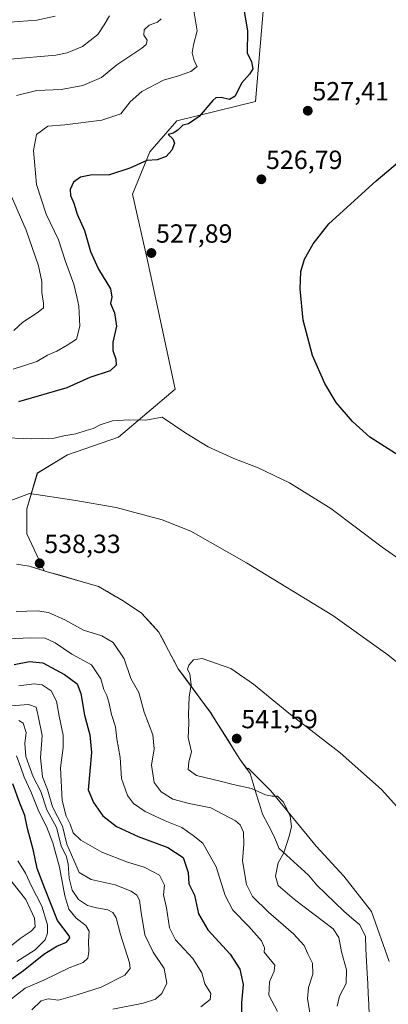
# Model space of a CAD drawing. Units: metres. Extents: x 576992 to 580454, y 4705725 to 4708077.
# Drawn here: x 577289 to 577429, y 4706580 to 4706956 of the extents above; entities that cross this region are included whole.
import ezdxf
from ezdxf.enums import TextEntityAlignment as Align

# ---------------------------------------------------------------- set-up
doc = ezdxf.new("R2010")
doc.units = ezdxf.units.M
doc.header["$MEASUREMENT"] = 0
for name, color, linetype, lineweight in [('Arbolado forestal CxS', 92, 'Continuous', 0), ('Carátula', 7, 'Continuous', 5), ('Cultivos herbáceos CxS', 92, 'Continuous', 0), ('Curva de nivel maestra', 36, 'Continuous', 30), ('Curva de nivel normal', 36, 'Continuous', 0), ('Matorral CxS', 135, 'Continuous', 0), ('Municipio', 9, 'Continuous', 13), ('Municipio CxS', 142, 'Continuous', 0), ('Punto de cota en terreno', 7, 'Continuous', 0), ('Rótulo de punto de cota en terreno', 19, 'Continuous', 0)]:
    doc.layers.add(name, color=color, linetype=linetype, lineweight=lineweight)
doc.styles.add('Arial', font='txt', dxfattribs={"height": 0.2})

# ---------------------------------------------------------------- blocks, each defined once
blk = doc.blocks.new('*U150')
at = {"layer": 'Cultivos herbáceos CxS', "color": 92, "linetype": 'Continuous', "lineweight": 0}
blk.add_polyline3d([(577429.2405, 4706596.5681, 542.0541), (577422.5375, 4706615.7207, 542.1199), (577412.0039, 4706629.1275, 542.2872), (577401.4705, 4706640.6187, 541.7136), (577384.2343, 4706661.6863, 540.1891), (577380.5075, 4706665.4129, 540.4133), (577375.6157, 4706670.3049, 540.9948), (577375.2457, 4706669.8259, 540.9246), (577372.3525, 4706673.8101, 541.2316), (577361.1435, 4706691.7895, 541.3401), (577348.9229, 4706708.2395, 539.6354), (577341.5335, 4706722.3001, 539.4491), (577334.9133, 4706729.5105, 539.5042), (577327.9235, 4706734.1705, 538.944), (577318.5137, 4706739.7103, 538.9914), (577298.9547, 4706745.3303, 538.6439), (577297.8225, 4706745.6803, 538.6703), (577291.2689, 4706759.7249, 537.2206), (577291.2679, 4706769.3267, 536.077), (577295.2157, 4706782.9537, 534.2117), (577306.7197, 4706789.9113, 533.1148), (577326.1237, 4706796.6629, 531.7183), (577347.6887, 4706814.9425, 529.0748), (577337.4859, 4706862.9577, 527.9617), (577331.4847, 4706889.3663, 526.5092), (577338.0873, 4706905.5735, 524.9569), (577348.4009, 4706917.3497, 525.102), (577378.3009, 4706924.7797, 526.4811), (577381.9029, 4706966.7931, 526.525)], dxfattribs=at)
blk = doc.blocks.new('5PATER')
at = {"layer": 'Carátula', "linetype": 'Continuous', "lineweight": 5}
h = blk.add_hatch(color=250, dxfattribs=at)
edge = h.paths.add_edge_path()
edge.add_ellipse((0, 0.01), major_axis=(-1.33, -1.34), ratio=0.999422, start_angle=0, end_angle=360)

msp = doc.modelspace()

# ---------------------------------------------------------------- linework, layer by layer
at = {"layer": 'Arbolado forestal CxS', "color": 92, "linetype": 'Continuous', "lineweight": 0}
for points in [[(577381.9, 4706966.79, 526.53), (577378.3, 4706924.78, 526.48), (577348.4, 4706917.35, 525.1), (577338.09, 4706905.57, 524.96), (577331.48, 4706889.37, 526.51), (577337.49, 4706862.96, 527.96), (577347.69, 4706814.94, 529.07), (577326.12, 4706796.66, 531.72), (577306.72, 4706789.91, 533.11), (577295.22, 4706782.95, 534.21), (577291.27, 4706769.33, 536.08), (577291.27, 4706759.72, 537.22), (577297.82, 4706745.68, 538.67), (577292.09, 4706747.45, 538.41), (577287.26, 4706748.19, 538.24)], [(577381.9, 4706966.79, 526.53), (577378.3, 4706924.78, 526.48), (577348.4, 4706917.35, 525.1), (577338.09, 4706905.57, 524.96), (577331.48, 4706889.37, 526.51), (577337.49, 4706862.96, 527.96), (577347.69, 4706814.94, 529.07), (577326.12, 4706796.66, 531.72), (577306.72, 4706789.91, 533.11), (577295.22, 4706782.95, 534.21), (577291.27, 4706769.33, 536.08), (577291.27, 4706759.72, 537.22), (577297.82, 4706745.68, 538.67)], [(577287.26, 4706748.19, 538.24), (577292.09, 4706747.45, 538.41), (577297.82, 4706745.68, 538.67)]]:
    msp.add_polyline3d(points, dxfattribs=at)
at = {"layer": 'Cultivos herbáceos CxS', "color": 92, "linetype": 'Continuous', "lineweight": 0}
for points in [[(577381.9, 4706966.79, 526.53), (577378.3, 4706924.78, 526.48), (577348.4, 4706917.35, 525.1), (577338.09, 4706905.57, 524.96), (577331.48, 4706889.37, 526.51), (577337.49, 4706862.96, 527.96), (577347.69, 4706814.94, 529.07), (577326.12, 4706796.66, 531.72), (577306.72, 4706789.91, 533.11), (577295.22, 4706782.95, 534.21), (577291.27, 4706769.33, 536.08), (577291.27, 4706759.72, 537.22), (577297.82, 4706745.68, 538.67)], [(577297.82, 4706745.68, 538.67), (577298.95, 4706745.33, 538.64), (577318.51, 4706739.71, 538.99), (577327.92, 4706734.17, 538.94), (577334.91, 4706729.51, 539.5), (577341.53, 4706722.3, 539.45), (577348.92, 4706708.24, 539.64), (577361.14, 4706691.79, 541.34), (577372.35, 4706673.81, 541.23), (577375.25, 4706669.83, 540.92), (577375.62, 4706670.3, 540.99), (577380.51, 4706665.41, 540.41), (577384.23, 4706661.69, 540.19), (577401.47, 4706640.62, 541.71), (577412, 4706629.13, 542.29), (577422.54, 4706615.72, 542.12), (577429.24, 4706596.57, 542.05)]]:
    msp.add_polyline3d(points, dxfattribs=at)
at = {"layer": 'Curva de nivel maestra', "color": 36, "linetype": 'Continuous', "lineweight": 30}
for points in [[(577373.65, 4706961.42, 525), (577375.28, 4706951.74, 525), (577375.18, 4706943.32, 525), (577376.87, 4706939.9, 525), (577377.32, 4706937.2, 525), (577376.13, 4706935.16, 525), (577372.99, 4706931.7, 525), (577370.66, 4706926.72, 525), (577368.4, 4706925.45, 525), (577365.27, 4706926.28, 525), (577363.29, 4706926.11, 525), (577362.06, 4706925.11, 525), (577356.95, 4706918.96, 525), (577352.81, 4706916.22, 525), (577350.61, 4706915.7, 525), (577348.75, 4706913.86, 525), (577347.03, 4706912.72, 525), (577345.08, 4706912.14, 525), (577346.86, 4706910.53, 525), (577347.44, 4706908.87, 525), (577346.5, 4706906.18, 525), (577344.33, 4706903.74, 525), (577340.83, 4706902.5, 525), (577336.99, 4706902.26, 525), (577330.49, 4706899.26, 525), (577322.66, 4706896.74, 525), (577315.49, 4706896.69, 525), (577311.63, 4706895.91, 525), (577308.98, 4706893.91, 525), (577307.79, 4706891.22, 525), (577307.92, 4706888.92, 525), (577309.08, 4706885.92, 525), (577310.39, 4706881.76, 525), (577313.17, 4706875.54, 525), (577315.48, 4706867.45, 525), (577318.56, 4706860.74, 525), (577323.06, 4706853.3, 525), (577323.64, 4706850.05, 525), (577323.08, 4706847.65, 525), (577324.65, 4706844.08, 525), (577325.38, 4706838.99, 525), (577323.98, 4706832.97, 525), (577323.96, 4706829.76, 525), (577325.18, 4706826.42, 525), (577325.3, 4706824.09, 525), (577322.98, 4706822, 525), (577315.27, 4706819.38, 525), (577306.46, 4706815.46, 525), (577288.03, 4706810.13, 525)], [(577434.56, 4706788.66, 525), (577421.88, 4706796.65, 525), (577415.27, 4706802.69, 525), (577409.16, 4706809.87, 525), (577404.72, 4706817.14, 525), (577400.08, 4706827.85, 525), (577396.52, 4706841.28, 525), (577395.36, 4706853.31, 525), (577395.65, 4706859.88, 525), (577397.01, 4706864.6, 525), (577400.3, 4706870.47, 525), (577406.26, 4706878.09, 525), (577424.33, 4706894.48, 525), (577434.95, 4706903.32, 525)], [(577286.33, 4706709.95, 525), (577292.26, 4706711.04, 525), (577297.37, 4706710.6, 525), (577305.63, 4706706.07, 525), (577310.35, 4706702.52, 525), (577311.83, 4706698.81, 525), (577313.18, 4706690.59, 525), (577315.26, 4706683.06, 525), (577315.85, 4706676.35, 525), (577314.6, 4706662.1, 525), (577316.62, 4706657.28, 525), (577320.14, 4706652.22, 525), (577325.38, 4706648.09, 525), (577333.64, 4706644.27, 525), (577344.91, 4706640.07, 525), (577350.85, 4706636.23, 525), (577352.65, 4706630.56, 525), (577353, 4706626.22, 525), (577355.06, 4706621.87, 525), (577356.65, 4706614.76, 525), (577360.16, 4706608.68, 525), (577368.65, 4706599.41, 525), (577372.45, 4706593.73, 525), (577373.62, 4706587.77, 525), (577373.04, 4706580.81, 525), (577372.98, 4706576.44, 525)], [(577285.06, 4706589.77, 500), (577289.98, 4706593.15, 500), (577297.72, 4706599.37, 500), (577302.66, 4706602.4, 500), (577306.33, 4706603.99, 500), (577307.59, 4706605.44, 500), (577307.33, 4706606.42, 500), (577302.85, 4706612.22, 500), (577298.08, 4706624.47, 500), (577295.13, 4706632.12, 500), (577293.76, 4706638.82, 500), (577291.48, 4706647.32, 500), (577290.51, 4706652.28, 500), (577288.52, 4706656.96, 500), (577285.92, 4706664.36, 500)]]:
    msp.add_polyline3d(points, dxfattribs=at)
at = {"layer": 'Curva de nivel normal', "color": 36, "linetype": 'Continuous', "lineweight": 0}
for points in [[(577354.59, 4706960.82, 520), (577356.11, 4706951.66, 520), (577354.75, 4706946.37, 520), (577354.18, 4706943.31, 520), (577355, 4706940.31, 520), (577356.13, 4706938.09, 520), (577353.76, 4706936.14, 520), (577349.02, 4706934.54, 520), (577343.28, 4706932.82, 520), (577335.05, 4706928.51, 520), (577330.56, 4706924.62, 520), (577327.07, 4706920.09, 520), (577319.74, 4706917.68, 520), (577305.76, 4706915.86, 520), (577299.18, 4706915.35, 520), (577294.9, 4706912.09, 520), (577293.79, 4706906.09, 520), (577294.96, 4706893.03, 520), (577298.62, 4706881.74, 520), (577303.28, 4706871.91, 520), (577305.92, 4706863.64, 520), (577309.13, 4706855.02, 520), (577310.3, 4706850.15, 520), (577311.03, 4706846.69, 520), (577311.46, 4706839, 520), (577310.16, 4706834.04, 520), (577306.59, 4706831.79, 520), (577302.67, 4706829.53, 520), (577299.11, 4706827.91, 520), (577295.02, 4706825.55, 520), (577285.99, 4706822.62, 520)], [(577281.32, 4706954.82, 505), (577295.08, 4706955.8, 505), (577301.99, 4706957.3, 505)], [(577322.78, 4706957.38, 510), (577320.64, 4706953.96, 510), (577318.31, 4706950.33, 510), (577312.41, 4706945.76, 510), (577306.61, 4706943.32, 510), (577302.31, 4706942.44, 510), (577284.91, 4706940.88, 510)], [(577342.41, 4706956.23, 515), (577341.07, 4706954.96, 515), (577337.84, 4706953.89, 515), (577335.98, 4706952.09, 515), (577335.82, 4706950.09, 515), (577337.05, 4706948.09, 515), (577336.64, 4706946.46, 515), (577335.07, 4706945.09, 515), (577325.54, 4706938.69, 515), (577319.62, 4706933.92, 515), (577312.6, 4706930.84, 515), (577304.33, 4706929.36, 515), (577294.99, 4706928.93, 515), (577287.28, 4706927.07, 515)], [(577285.35, 4706888.49, 515), (577290.9, 4706875.69, 515), (577295.68, 4706862.09, 515), (577296.97, 4706856.08, 515), (577296.9, 4706851.91, 515), (577297.56, 4706847.82, 515), (577297.53, 4706846.07, 515), (577295.5, 4706844.3, 515), (577289.66, 4706840.49, 515), (577286.24, 4706837.34, 515)], [(577280.34, 4706796.51, 530), (577293.01, 4706796.01, 530), (577301.58, 4706796.29, 530), (577305.26, 4706797.14, 530), (577309.95, 4706797.91, 530), (577313.78, 4706799.16, 530), (577316.54, 4706799.97, 530), (577319.16, 4706801.31, 530), (577323.89, 4706802.84, 530), (577330.09, 4706803.28, 530), (577336.58, 4706803.15, 530), (577342.83, 4706804.26, 530), (577351.84, 4706798.25, 530), (577360.35, 4706792.98, 530), (577370.13, 4706788.47, 530), (577379.32, 4706785.02, 530), (577391.36, 4706779.24, 530), (577407.09, 4706769.5, 530), (577426.63, 4706754.74, 530), (577454.19, 4706735.3, 530)], [(577454.8, 4706692.58, 535), (577428.78, 4706713.56, 535), (577407.79, 4706728.56, 535), (577374.96, 4706748.74, 535), (577353.67, 4706760.74, 535), (577342.81, 4706765.14, 535), (577325.25, 4706769.81, 535), (577309.12, 4706772.56, 535), (577292.27, 4706775.11, 535), (577285.12, 4706772.46, 535)], [(577287.18, 4706730.14, 535), (577295.33, 4706730.38, 535), (577299.51, 4706729.76, 535), (577305.72, 4706726.9, 535), (577312.84, 4706722.99, 535), (577319.83, 4706720.92, 535), (577324.06, 4706718.31, 535), (577328.27, 4706712.04, 535), (577330.82, 4706704.6, 535), (577333.94, 4706699.28, 535), (577335.94, 4706691.74, 535), (577339.24, 4706683.1, 535), (577339.79, 4706677.7, 535), (577338.78, 4706671.49, 535), (577339.73, 4706664.92, 535), (577342.36, 4706661.37, 535), (577346.88, 4706658.59, 535), (577353.02, 4706656.82, 535), (577361.38, 4706655.23, 535), (577370.78, 4706650.32, 535), (577372.49, 4706648.75, 535), (577373.81, 4706645.97, 535), (577373.86, 4706641.37, 535), (577373.39, 4706635.06, 535), (577374.9, 4706625.98, 535), (577377.23, 4706621.41, 535), (577383.34, 4706615.41, 535), (577392.89, 4706607.2, 535), (577396.93, 4706602.74, 535), (577398.36, 4706599.5, 535), (577400.13, 4706596.02, 535), (577400.25, 4706591.81, 535), (577398.5, 4706586.64, 535), (577398.13, 4706582.33, 535), (577399.59, 4706574.03, 535)], [(577386.72, 4706577.54, 530), (577383.41, 4706583.7, 530), (577383.72, 4706588.88, 530), (577385.48, 4706592.92, 530), (577385.73, 4706595.17, 530), (577381.6, 4706600.1, 530), (577381.8, 4706601.82, 530), (577380.62, 4706604.54, 530), (577375.86, 4706609.98, 530), (577369.67, 4706616.13, 530), (577366.78, 4706621.73, 530), (577363.35, 4706632.72, 530), (577358.26, 4706641.7, 530), (577354.56, 4706644.68, 530), (577350.28, 4706647.77, 530), (577343.91, 4706650.22, 530), (577336.31, 4706653.86, 530), (577331.91, 4706656.88, 530), (577329.56, 4706659.99, 530), (577327.3, 4706666.37, 530), (577326.76, 4706674.45, 530), (577325.48, 4706681.52, 530), (577324.96, 4706686.19, 530), (577323.44, 4706690.8, 530), (577322.48, 4706695.52, 530), (577321.73, 4706698.1, 530), (577320.56, 4706700.43, 530), (577319.46, 4706704.45, 530), (577315.84, 4706709.74, 530), (577308.4, 4706713.84, 530), (577302.03, 4706718.13, 530), (577298.16, 4706719.94, 530), (577292.48, 4706720.09, 530), (577284.36, 4706719.77, 530)], [(577433.31, 4706654.45, 540), (577426.4, 4706662.19, 540), (577410.6, 4706676.19, 540), (577391.06, 4706691.3, 540), (577377.58, 4706702.38, 540), (577368.95, 4706708.39, 540), (577357.98, 4706712.25, 540), (577354.74, 4706711.73, 540), (577352.91, 4706709.61, 540), (577352.46, 4706708.1, 540), (577353.36, 4706706.28, 540), (577353.87, 4706702.23, 540), (577353.04, 4706697.43, 540), (577352.77, 4706691.1, 540), (577352.92, 4706687.43, 540), (577352.66, 4706682.11, 540), (577353.94, 4706676.58, 540), (577352.95, 4706672.78, 540), (577352.66, 4706669.87, 540), (577355.89, 4706667.52, 540), (577364.9, 4706665.45, 540), (577369.8, 4706664.08, 540), (577376.87, 4706662.57, 540), (577382.13, 4706660.22, 540), (577384.67, 4706659.64, 540), (577386.72, 4706659.69, 540), (577389.02, 4706657.34, 540), (577391.55, 4706652.02, 540), (577392.13, 4706648.15, 540), (577391.3, 4706644.82, 540), (577389.11, 4706638.1, 540), (577387.01, 4706634.19, 540), (577385.96, 4706629.12, 540), (577386.98, 4706625.58, 540), (577393.27, 4706620.21, 540), (577407.92, 4706609.05, 540), (577410.18, 4706605.72, 540), (577411.19, 4706600.26, 540), (577413.04, 4706593.4, 540), (577412.87, 4706588.17, 540), (577410.42, 4706583.41, 540), (577409.46, 4706579.52, 540)], [(577288.22, 4706701.72, 520), (577293.99, 4706702.54, 520), (577297.04, 4706702.1, 520), (577300.54, 4706699.85, 520), (577302.58, 4706695.98, 520), (577303.54, 4706690.19, 520), (577305.04, 4706682.97, 520), (577305.03, 4706678.19, 520), (577304.01, 4706670.54, 520), (577304.68, 4706658.03, 520), (577306.25, 4706652.04, 520), (577307.74, 4706649.04, 520), (577308.86, 4706645.64, 520), (577311.77, 4706642.84, 520), (577319.75, 4706638.3, 520), (577329.53, 4706634.53, 520), (577335.9, 4706632.58, 520), (577341.74, 4706629.49, 520), (577343.73, 4706625.74, 520), (577343.24, 4706622.01, 520), (577344.41, 4706617.01, 520), (577345.63, 4706609.41, 520), (577347.85, 4706604.91, 520), (577354.49, 4706597.69, 520), (577357.88, 4706592.22, 520), (577359.08, 4706588.01, 520), (577361.4, 4706584.41, 520), (577361.04, 4706582.1, 520), (577357.54, 4706579.28, 520)], [(577283.77, 4706694.02, 515), (577291.81, 4706694.62, 515), (577294.71, 4706693.7, 515), (577295.69, 4706689.66, 515), (577297.07, 4706682.84, 515), (577296.41, 4706674.33, 515), (577297.16, 4706667.05, 515), (577299.11, 4706662.22, 515), (577301.03, 4706655.62, 515), (577304.86, 4706648.22, 515), (577306.42, 4706641.34, 515), (577309.09, 4706635.22, 515), (577311.14, 4706630.58, 515), (577315.71, 4706627.84, 515), (577324.88, 4706625.9, 515), (577331.01, 4706623.49, 515), (577333.1, 4706621.87, 515), (577334.2, 4706620, 515), (577334.79, 4706615.34, 515), (577336.24, 4706606.78, 515), (577339.32, 4706600.2, 515), (577343.5, 4706593.87, 515), (577344.54, 4706588.36, 515), (577342.66, 4706584.43, 515), (577340.21, 4706582.24, 515), (577335.56, 4706580.73, 515), (577324.01, 4706578.35, 515)], [(577288.16, 4706688.5, 510), (577289.8, 4706687.53, 510), (577290.92, 4706684.03, 510), (577290.44, 4706679.76, 510), (577290.82, 4706674.78, 510), (577293.57, 4706667.04, 510), (577296.52, 4706661.43, 510), (577298.84, 4706654.43, 510), (577302.49, 4706647.77, 510), (577304.3, 4706640.77, 510), (577306.28, 4706636.5, 510), (577306.98, 4706633.68, 510), (577307.3, 4706628.44, 510), (577308.48, 4706623.85, 510), (577310.89, 4706620.27, 510), (577314.32, 4706617.98, 510), (577317.76, 4706617.08, 510), (577322.05, 4706616.37, 510), (577323.98, 4706615.24, 510), (577325.24, 4706613.24, 510), (577326.96, 4706606.94, 510), (577330.36, 4706596.04, 510), (577330.6, 4706593.98, 510), (577328.5, 4706591.43, 510), (577319.56, 4706586.77, 510), (577310.34, 4706583.92, 510), (577303.32, 4706581.79, 510), (577299.39, 4706582.32, 510), (577296.74, 4706581.56, 510), (577293.13, 4706578.16, 510)], [(577284.69, 4706581.8, 505), (577290.58, 4706586.38, 505), (577297.66, 4706589.43, 505), (577307.41, 4706594.12, 505), (577312.67, 4706596.18, 505), (577314.48, 4706597.82, 505), (577314.9, 4706600.36, 505), (577314.75, 4706604.19, 505), (577314.94, 4706608.13, 505), (577313.66, 4706610.36, 505), (577310, 4706613.16, 505), (577307.26, 4706616.5, 505), (577305.68, 4706621.67, 505), (577303.64, 4706632.55, 505), (577301.11, 4706641.89, 505), (577298.68, 4706648.12, 505), (577295.76, 4706653.87, 505), (577292.72, 4706661.47, 505), (577290.15, 4706666.92, 505), (577288.88, 4706670.56, 505), (577287.3, 4706675.03, 505)], [(577287.46, 4706596.6, 495), (577294.38, 4706601.08, 495), (577298.23, 4706604.83, 495), (577299.13, 4706607.39, 495), (577299.05, 4706610.64, 495), (577296.94, 4706617.76, 495), (577292.93, 4706625.56, 495), (577290.67, 4706630.29, 495), (577287.73, 4706635.04, 495)], [(577278.49, 4706597.26, 490), (577288.69, 4706605.41, 490), (577292.88, 4706608.19, 490), (577294.4, 4706609.82, 490), (577294.17, 4706613.12, 490), (577290.86, 4706620.28, 490), (577285.49, 4706626.93, 490)]]:
    msp.add_polyline3d(points, dxfattribs=at)
at = {"layer": 'Matorral CxS', "color": 135, "linetype": 'Continuous', "lineweight": 0}
for points in [[(577287.26, 4706748.19, 538.24), (577292.09, 4706747.45, 538.41), (577297.82, 4706745.68, 538.67), (577298.95, 4706745.33, 538.64), (577318.51, 4706739.71, 538.99), (577327.92, 4706734.17, 538.94), (577334.91, 4706729.51, 539.5), (577341.53, 4706722.3, 539.45), (577348.92, 4706708.24, 539.64), (577361.14, 4706691.79, 541.34), (577372.35, 4706673.81, 541.23), (577375.25, 4706669.83, 540.92), (577375.62, 4706670.3, 540.99), (577380.51, 4706665.41, 540.41), (577384.23, 4706661.69, 540.19), (577401.47, 4706640.62, 541.71), (577412, 4706629.13, 542.29), (577422.54, 4706615.72, 542.12), (577429.24, 4706596.57, 542.05)], [(577287.26, 4706748.19, 538.24), (577292.09, 4706747.45, 538.41), (577297.82, 4706745.68, 538.67)], [(577297.82, 4706745.68, 538.67), (577298.95, 4706745.33, 538.64), (577318.51, 4706739.71, 538.99), (577327.92, 4706734.17, 538.94), (577334.91, 4706729.51, 539.5), (577341.53, 4706722.3, 539.45), (577348.92, 4706708.24, 539.64), (577361.14, 4706691.79, 541.34), (577372.35, 4706673.81, 541.23), (577375.25, 4706669.83, 540.92), (577375.62, 4706670.3, 540.99), (577380.51, 4706665.41, 540.41), (577384.23, 4706661.69, 540.19), (577401.47, 4706640.62, 541.71), (577412, 4706629.13, 542.29), (577422.54, 4706615.72, 542.12), (577429.24, 4706596.57, 542.05)]]:
    msp.add_polyline3d(points, dxfattribs=at)
at = {"layer": 'Municipio', "color": 9, "linetype": 'Continuous', "lineweight": 13}
for points in [[(577287.28, 4706748.19, 537.45), (577292.1, 4706747.45, 538.13), (577295.54, 4706746.39, 538.32), (577298.97, 4706745.33, 538.35), (577302.88, 4706744.21, 538.45), (577306.79, 4706743.08, 538.61), (577310.71, 4706741.96, 538.67), (577314.62, 4706740.83, 538.76), (577318.53, 4706739.71, 538.86), (577321.67, 4706737.86, 538.91), (577324.8, 4706736.02, 538.93), (577327.94, 4706734.17, 539.08), (577331.43, 4706731.84, 538.97), (577334.93, 4706729.51, 539.47), (577338.24, 4706725.9, 539.68), (577341.55, 4706722.3, 539.26), (577343.4, 4706718.79, 539.13), (577345.25, 4706715.27, 539.09), (577347.09, 4706711.76, 539.21), (577348.94, 4706708.24, 539.43), (577351.38, 4706704.95, 539.63), (577353.83, 4706701.66, 539.91), (577356.27, 4706698.37, 540.57), (577358.72, 4706695.08, 541.5), (577361.16, 4706691.79, 541.78), (577363.4, 4706688.19, 541.04), (577365.64, 4706684.6, 541.23), (577367.88, 4706681, 541.37), (577370.12, 4706677.41, 541.48), (577372.36, 4706673.81, 541.35), (577374.33, 4706671.09, 541.16), (577376.31, 4706668.37, 540.97), (577377.49, 4706664.47, 540.17), (577378.67, 4706660.57, 539.32), (577379.86, 4706656.67, 538.49), (577381.04, 4706652.77, 537.93), (577383.14, 4706648.78, 537.96), (577385.24, 4706644.78, 538.62), (577386.33, 4706642.19, 539), (577387.41, 4706639.59, 539.35), (577387.41, 4706639.71, 539.34)], [(577287.28, 4706748.19, 537.45), (577292.1, 4706747.45, 538.13), (577295.54, 4706746.39, 538.32), (577298.97, 4706745.33, 538.35), (577302.88, 4706744.21, 538.45), (577306.79, 4706743.08, 538.61), (577310.71, 4706741.96, 538.67), (577314.62, 4706740.83, 538.76), (577318.53, 4706739.71, 538.86), (577321.67, 4706737.86, 538.91), (577324.8, 4706736.02, 538.93), (577327.94, 4706734.17, 539.08), (577331.43, 4706731.84, 538.97), (577334.93, 4706729.51, 539.47), (577338.24, 4706725.9, 539.68), (577341.55, 4706722.3, 539.26), (577343.4, 4706718.79, 539.13), (577345.25, 4706715.27, 539.09), (577347.09, 4706711.76, 539.21), (577348.94, 4706708.24, 539.43), (577351.38, 4706704.95, 539.63), (577353.83, 4706701.66, 539.91), (577356.27, 4706698.37, 540.57), (577358.72, 4706695.08, 541.5), (577361.16, 4706691.79, 541.78), (577363.4, 4706688.19, 541.04), (577365.64, 4706684.6, 541.23), (577367.88, 4706681, 541.37), (577370.12, 4706677.41, 541.48), (577372.36, 4706673.81, 541.35), (577374.33, 4706671.09, 541.16), (577376.31, 4706668.37, 540.97), (577377.49, 4706664.47, 540.17), (577378.67, 4706660.57, 539.32), (577379.86, 4706656.67, 538.49), (577381.04, 4706652.77, 537.93), (577383.14, 4706648.78, 537.96), (577385.24, 4706644.78, 538.62), (577386.33, 4706642.19, 539), (577387.41, 4706639.59, 539.35), (577387.41, 4706639.71, 539.34)], [(577387.41, 4706639.71, 539.34), (577390.21, 4706637.15, 540.27), (577393, 4706634.6, 541.02), (577395.8, 4706632.04, 541.48), (577398.6, 4706629.48, 541.71), (577401.79, 4706625.69, 541.81), (577405.18, 4706622.4, 541.86), (577408.57, 4706619.12, 541.72), (577411.96, 4706615.83, 541.4), (577415.01, 4706613.18, 541.19), (577418.07, 4706610.53, 541.16), (577420.24, 4706606.1, 541.26), (577420.47, 4706601.42, 541.98), (577420.69, 4706596.75, 542.9), (577420.92, 4706592.07, 542.89), (577421.11, 4706588.15, 542.53), (577421.3, 4706584.22, 541.55), (577421.5, 4706580.3, 541.56), (577421.69, 4706576.38, 541.79)], [(577387.41, 4706639.71, 539.34), (577390.21, 4706637.15, 540.27), (577393, 4706634.6, 541.02), (577395.8, 4706632.04, 541.48), (577398.6, 4706629.48, 541.71), (577401.79, 4706625.69, 541.81), (577405.18, 4706622.4, 541.86), (577408.57, 4706619.12, 541.72), (577411.96, 4706615.83, 541.4), (577415.01, 4706613.18, 541.19), (577418.07, 4706610.53, 541.16), (577420.24, 4706606.1, 541.26), (577420.47, 4706601.42, 541.98), (577420.69, 4706596.75, 542.9), (577420.92, 4706592.07, 542.89), (577421.11, 4706588.15, 542.53), (577421.3, 4706584.22, 541.55), (577421.5, 4706580.3, 541.56), (577421.69, 4706576.38, 541.79)]]:
    msp.add_polyline3d(points, dxfattribs=at)
at = {"layer": 'Municipio CxS', "color": 142, "linetype": 'Continuous', "lineweight": 0}
for points in [[(577287.28, 4706748.19, 537.45), (577292.1, 4706747.45, 538.13), (577295.54, 4706746.39, 538.32), (577298.97, 4706745.33, 538.35), (577302.88, 4706744.21, 538.45), (577306.79, 4706743.08, 538.61), (577310.71, 4706741.96, 538.67), (577314.62, 4706740.83, 538.76), (577318.53, 4706739.71, 538.86), (577321.67, 4706737.86, 538.91), (577324.8, 4706736.02, 538.93), (577327.94, 4706734.17, 539.08), (577331.43, 4706731.84, 538.97), (577334.93, 4706729.51, 539.47), (577338.24, 4706725.9, 539.68), (577341.55, 4706722.3, 539.26), (577343.4, 4706718.79, 539.13), (577345.25, 4706715.27, 539.09), (577347.09, 4706711.76, 539.21), (577348.94, 4706708.24, 539.43), (577351.38, 4706704.95, 539.63), (577353.83, 4706701.66, 539.91), (577356.27, 4706698.37, 540.57), (577358.72, 4706695.08, 541.5), (577361.16, 4706691.79, 541.78), (577363.4, 4706688.19, 541.04), (577365.64, 4706684.6, 541.23), (577367.88, 4706681, 541.37), (577370.12, 4706677.41, 541.48), (577372.36, 4706673.81, 541.35), (577374.33, 4706671.09, 541.16), (577376.31, 4706668.37, 540.97), (577377.49, 4706664.47, 540.17), (577378.67, 4706660.57, 539.32), (577379.86, 4706656.67, 538.49), (577381.04, 4706652.77, 537.93), (577383.14, 4706648.78, 537.96), (577385.24, 4706644.78, 538.62), (577386.33, 4706642.19, 539), (577387.41, 4706639.59, 539.35), (577387.41, 4706639.71, 539.34), (577390.21, 4706637.15, 540.27), (577393, 4706634.6, 541.02), (577395.8, 4706632.04, 541.48), (577398.6, 4706629.48, 541.71), (577401.79, 4706625.69, 541.81), (577405.18, 4706622.4, 541.86), (577408.57, 4706619.12, 541.72), (577411.96, 4706615.83, 541.4), (577415.01, 4706613.18, 541.19), (577418.07, 4706610.53, 541.16), (577420.24, 4706606.1, 541.26), (577420.47, 4706601.42, 541.98), (577420.69, 4706596.75, 542.9), (577420.92, 4706592.07, 542.89), (577421.11, 4706588.15, 542.53), (577421.3, 4706584.22, 541.55), (577421.5, 4706580.3, 541.56), (577421.69, 4706576.38, 541.79)], [(577421.69, 4706576.38, 541.79), (577421.5, 4706580.3, 541.56), (577421.3, 4706584.22, 541.55), (577421.11, 4706588.15, 542.53), (577420.92, 4706592.07, 542.89), (577420.69, 4706596.75, 542.9), (577420.47, 4706601.42, 541.98), (577420.24, 4706606.1, 541.26), (577418.07, 4706610.53, 541.16), (577415.01, 4706613.18, 541.19), (577411.96, 4706615.83, 541.4), (577408.57, 4706619.12, 541.72), (577405.18, 4706622.4, 541.86), (577401.79, 4706625.69, 541.81), (577398.6, 4706629.48, 541.71), (577395.8, 4706632.04, 541.48), (577393, 4706634.6, 541.02), (577390.21, 4706637.15, 540.27), (577387.41, 4706639.71, 539.34), (577387.41, 4706639.59, 539.35), (577386.33, 4706642.19, 539), (577385.24, 4706644.78, 538.62), (577383.14, 4706648.78, 537.96), (577381.04, 4706652.77, 537.93), (577379.86, 4706656.67, 538.49), (577378.67, 4706660.57, 539.32), (577377.49, 4706664.47, 540.17), (577376.31, 4706668.37, 540.97), (577374.33, 4706671.09, 541.16), (577372.36, 4706673.81, 541.35), (577370.12, 4706677.41, 541.48), (577367.88, 4706681, 541.37), (577365.64, 4706684.6, 541.23), (577363.4, 4706688.19, 541.04), (577361.16, 4706691.79, 541.78), (577358.72, 4706695.08, 541.5), (577356.27, 4706698.37, 540.57), (577353.83, 4706701.66, 539.91), (577351.38, 4706704.95, 539.63), (577348.94, 4706708.24, 539.43), (577347.09, 4706711.76, 539.21), (577345.25, 4706715.27, 539.09), (577343.4, 4706718.79, 539.13), (577341.55, 4706722.3, 539.26), (577338.24, 4706725.9, 539.68), (577334.93, 4706729.51, 539.47), (577331.43, 4706731.84, 538.97), (577327.94, 4706734.17, 539.08), (577324.8, 4706736.02, 538.93), (577321.67, 4706737.86, 538.91), (577318.53, 4706739.71, 538.86), (577314.62, 4706740.83, 538.76), (577310.71, 4706741.96, 538.67), (577306.79, 4706743.08, 538.61), (577302.88, 4706744.21, 538.45), (577298.97, 4706745.33, 538.35), (577295.54, 4706746.39, 538.32), (577292.1, 4706747.45, 538.13), (577287.28, 4706748.19, 537.45)]]:
    msp.add_polyline3d(points, dxfattribs=at)

# ---------------------------------------------------------------- block references
at = {"layer": 'Cultivos herbáceos CxS', "color": 92, "linetype": 'Continuous', "lineweight": 0}
msp.add_blockref('*U150', (0, 0), dxfattribs=at)
at = {"layer": 'Punto de cota en terreno', "linetype": 'Continuous', "lineweight": 0}
for p in [(577398.28, 4706921.21, 527.41), (577380.6, 4706895.05, 526.79), (577338.68, 4706866.92, 527.89), (577296.1, 4706748.51, 538.33), (577371.2, 4706681.64, 541.59)]:
    msp.add_blockref('5PATER', p, dxfattribs=at)

# ---------------------------------------------------------------- texts
at = {"layer": 'Rótulo de punto de cota en terreno', "color": 19, "linetype": 'Continuous', "lineweight": 0, "style": 'Arial'}
for s, p in [('527,41', (577400.04, 4706922.97)), ('526,79', (577382.36, 4706896.81)), ('527,89', (577340.44, 4706868.68)), ('538,33', (577297.86, 4706750.27)), ('541,59', (577372.96, 4706683.4))]:
    msp.add_text(s, height=7, dxfattribs=at).set_placement(p, align=Align.BOTTOM_LEFT)

doc.saveas('drawing.dxf')
